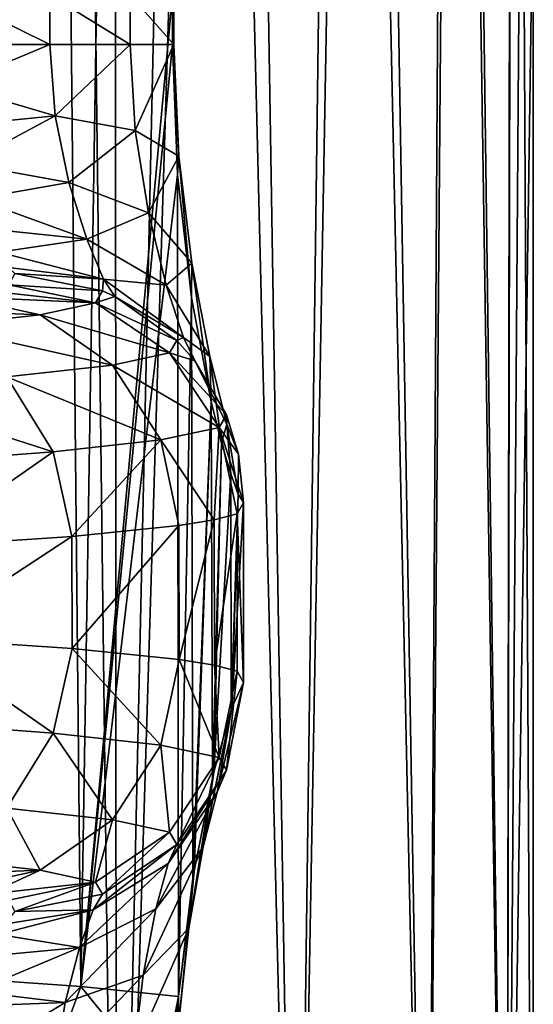
# Model space of a CAD drawing. Units: millimetres. Extents: x -25 to 87, y -1 to 268.
# Drawn here: x 21 to 25, y 6 to 15 of the extents above; entities that cross this region are included whole.
import ezdxf

# ---------------------------------------------------------------- set-up
doc = ezdxf.new("R2010")
doc.units = ezdxf.units.MM
doc.header["$LTSCALE"] = 68.453183
for name, color, linetype in [('1612', 7, 'CONTINUOUS'), ('1613', 7, 'CONTINUOUS'), ('1622', 7, 'CONTINUOUS'), ('1796', 7, 'CONTINUOUS'), ('1797', 7, 'CONTINUOUS'), ('1798', 7, 'CONTINUOUS'), ('1804', 7, 'CONTINUOUS'), ('1805', 7, 'CONTINUOUS'), ('1811', 7, 'CONTINUOUS'), ('1815', 7, 'CONTINUOUS')]:
    doc.layers.add(name, color=color, linetype=linetype)

msp = doc.modelspace()

# ---------------------------------------------------------------- linework, layer by layer
at = {"layer": '1612', "color": 7, "linetype": 'CONTINUOUS', "true_color": 0xaab2c4}
for points in [[(21.3423, 33.9144, -13.0195), (19.3942, -0.0077, -15.7753), (20.5021, 34.362, -14.3061), (21.3423, 33.9144, -13.0195)], [(21.3615, -0.0077, -12.9873), (19.3942, -0.0077, -15.7753), (21.3423, 33.9144, -13.0195), (21.3615, -0.0077, -12.9873)], [(22.1005, 33.5167, -11.6863), (21.3615, -0.0077, -12.9873), (21.3423, 33.9144, -13.0195), (22.1005, 33.5167, -11.6863)], [(22.9303, -0.0077, -9.9588), (21.3615, -0.0077, -12.9873), (22.1005, 33.5167, -11.6863), (22.9303, -0.0077, -9.9588)], [(23.3629, 32.8665, -8.898), (22.9303, -0.0077, -9.9588), (22.1005, 33.5167, -11.6863), (23.3629, 32.8665, -8.898)], [(24.0725, -0.0077, -6.7451), (22.9303, -0.0077, -9.9588), (23.3629, 32.8665, -8.898), (24.0725, -0.0077, -6.7451)], [(24.2752, 32.4061, -5.9761), (24.0725, -0.0077, -6.7451), (23.3629, 32.8665, -8.898), (24.2752, 32.4061, -5.9761)], [(24.7668, -0.0077, -3.4064), (24.0725, -0.0077, -6.7451), (24.2752, 32.4061, -5.9761), (24.7668, -0.0077, -3.4064)], [(24.8201, 32.1316, -2.9937), (24.7668, -0.0077, -3.4064), (24.2752, 32.4061, -5.9761), (24.8201, 32.1316, -2.9937)], [(25, 32.0424), (24.7668, -0.0077, -3.4064), (24.8201, 32.1316, -2.9937), (25, 32.0424)], [(25, 16.0217), (24.7668, -0.0077, -3.4064), (25, 32.0424), (25, 16.0217)], [(25, -0.0077, 0), (24.7668, -0.0077, -3.4064), (25, 16.0217), (25, -0.0077, 0)]]:
    msp.add_3dface(points, dxfattribs=at)
at = {"layer": '1613', "color": 7, "linetype": 'CONTINUOUS', "true_color": 0xaab2c4}
for points in [[(20.9404, 34.1285, 13.6565), (19.185, 35.0759, 16.0292), (19.3937, -0.0077, 15.7759), (20.9404, 34.1285, 13.6565)], [(21.361, -0.0077, 12.9881), (20.9404, 34.1285, 13.6565), (19.3937, -0.0077, 15.7759), (21.361, -0.0077, 12.9881)], [(22.3866, 33.3677, 11.1284), (20.9404, 34.1285, 13.6565), (21.361, -0.0077, 12.9881), (22.3866, 33.3677, 11.1284)], [(22.93, -0.0077, 9.9597), (22.3866, 33.3677, 11.1284), (21.361, -0.0077, 12.9881), (22.93, -0.0077, 9.9597)], [(23.5182, 32.7864, 8.479), (22.3866, 33.3677, 11.1284), (22.93, -0.0077, 9.9597), (23.5182, 32.7864, 8.479)], [(24.0722, -0.0077, 6.7461), (23.5182, 32.7864, 8.479), (22.93, -0.0077, 9.9597), (24.0722, -0.0077, 6.7461)], [(24.3315, 32.3742, 5.7428), (23.5182, 32.7864, 8.479), (24.0722, -0.0077, 6.7461), (24.3315, 32.3742, 5.7428)], [(24.7666, -0.0077, 3.4073), (24.3315, 32.3742, 5.7428), (24.0722, -0.0077, 6.7461), (24.7666, -0.0077, 3.4073)], [(24.8305, 32.1264, 2.9066), (24.3315, 32.3742, 5.7428), (24.7666, -0.0077, 3.4073), (24.8305, 32.1264, 2.9066)], [(25, -0.0077, 0), (24.8305, 32.1264, 2.9066), (24.7666, -0.0077, 3.4073), (25, -0.0077, 0)], [(25, -0.0077, 0), (25, 16.0217), (24.8305, 32.1264, 2.9066), (25, -0.0077, 0)]]:
    msp.add_3dface(points, dxfattribs=at)
at = {"layer": '1622', "color": 7, "linetype": 'CONTINUOUS', "true_color": 0xaab2c4}
for points in [[(20.757, 35.5424, 8.683), (19.8459, 6.3877, 10.6015), (20.3499, 36.2012, 9.5985), (20.757, 35.5424, 8.683)], [(21.0498, 6.3035, 7.9472), (19.8459, 6.3877, 10.6015), (20.757, 35.5424, 8.683), (21.0498, 6.3035, 7.9472)], [(21.497, 34.3485, 6.6429), (21.0498, 6.3035, 7.9472), (20.757, 35.5424, 8.683), (21.497, 34.3485, 6.6429)], [(21.8494, 14.9599, 5.3717), (21.0498, 6.3035, 7.9472), (21.497, 34.3485, 6.6429), (21.8494, 14.9599, 5.3717)], [(21.8494, 14.5248, 5.3717), (21.0498, 6.3035, 7.9472), (21.8494, 14.9599, 5.3717), (21.8494, 14.5248, 5.3717)], [(21.8929, 13.3909, 5.1914), (21.0498, 6.3035, 7.9472), (21.8494, 14.5248, 5.3717), (21.8929, 13.3909, 5.1914)], [(21.9027, 6.2147, 5.15), (21.0498, 6.3035, 7.9472), (21.8929, 13.3909, 5.1914), (21.9027, 6.2147, 5.15)], [(22.0158, 12.3172, 4.6427), (21.9027, 6.2147, 5.15), (21.8929, 13.3909, 5.1914), (22.0158, 12.3172, 4.6427)], [(22.0285, 7.2484, 4.582), (21.9027, 6.2147, 5.15), (22.0158, 12.3172, 4.6427), (22.0285, 7.2484, 4.582)], [(22.1885, 11.4072, 3.7313), (22.0285, 7.2484, 4.582), (22.0158, 12.3172, 4.6427), (22.1885, 11.4072, 3.7313)], [(22.0386, 7.3111, 4.5331), (22.0285, 7.2484, 4.582), (22.1885, 11.4072, 3.7313), (22.0386, 7.3111, 4.5331)], [(22.1982, 8.1202, 3.6726), (22.0386, 7.3111, 4.5331), (22.1885, 11.4072, 3.7313), (22.1982, 8.1202, 3.6726)], [(22.2778, 11.0489, 3.1541), (22.1982, 8.1202, 3.6726), (22.1885, 11.4072, 3.7313), (22.2778, 11.0489, 3.1541)], [(22.211, 8.174, 3.5945), (22.1982, 8.1202, 3.6726), (22.2778, 11.0489, 3.1541), (22.211, 8.174, 3.5945)], [(22.3588, 10.7777, 2.5164), (22.211, 8.174, 3.5945), (22.2778, 11.0489, 3.1541), (22.3588, 10.7777, 2.5164)], [(22.3627, 8.7186, 2.4821), (22.211, 8.174, 3.5945), (22.3588, 10.7777, 2.5164), (22.3627, 8.7186, 2.4821)], [(22.4247, 10.6021, 1.8395), (22.3627, 8.7186, 2.4821), (22.3588, 10.7777, 2.5164), (22.4247, 10.6021, 1.8395)], [(22.3689, 8.737, 2.4254), (22.3627, 8.7186, 2.4821), (22.4247, 10.6021, 1.8395), (22.3689, 8.737, 2.4254)], [(22.4714, 10.5272, 1.1346), (22.3689, 8.737, 2.4254), (22.4247, 10.6021, 1.8395), (22.4714, 10.5272, 1.1346)], [(22.4714, 8.9575, 1.1346), (22.3689, 8.737, 2.4254), (22.4714, 10.5272, 1.1346), (22.4714, 8.9575, 1.1346)], [(22.4138, 10.4285, -1.9676), (22.4714, 8.9575, 1.1346), (22.4714, 10.5272, 1.1346), (22.4138, 10.4285, -1.9676)], [(22.2153, 10.3776, -3.5677), (22.2155, 9.107, -3.5667), (22.4138, 10.4285, -1.9676), (22.2153, 10.3776, -3.5677)], [(22.2155, 9.107, -3.5667), (22.4138, 9.0562, -1.9671), (22.4138, 10.4285, -1.9676), (22.2155, 9.107, -3.5667)], [(22.4138, 9.0562, -1.9671), (22.4714, 8.9575, 1.1346), (22.4138, 10.4285, -1.9676), (22.4138, 9.0562, -1.9671)], [(20.9724, 10.2318, -8.1492), (20.973, 9.2528, -8.1477), (21.9067, 10.3278, -5.1329), (20.9724, 10.2318, -8.1492)], [(20.973, 9.2528, -8.1477), (21.907, 9.1568, -5.1316), (21.9067, 10.3278, -5.1329), (20.973, 9.2528, -8.1477)], [(21.9067, 10.3278, -5.1329), (21.907, 9.1568, -5.1316), (22.2153, 10.3776, -3.5677), (21.9067, 10.3278, -5.1329)], [(21.907, 9.1568, -5.1316), (22.2155, 9.107, -3.5667), (22.2153, 10.3776, -3.5677), (21.907, 9.1568, -5.1316)], [(19.6184, 10.1406, -11.0168), (19.6188, 9.3441, -11.016), (20.9724, 10.2318, -8.1492), (19.6184, 10.1406, -11.0168)], [(19.6188, 9.3441, -11.016), (20.973, 9.2528, -8.1477), (20.9724, 10.2318, -8.1492), (19.6188, 9.3441, -11.016)]]:
    msp.add_3dface(points, dxfattribs=at)
at = {"layer": '1796', "color": 7, "linetype": 'CONTINUOUS', "true_color": 0xaab2c4}
for points in [[(19.9072, 14.9599, 2.8942), (19.9072, 14.5248, 2.8942), (20.7808, 14.5248, 3.0951), (19.9072, 14.9599, 2.8942)], [(19.9072, 14.9599, 2.8942), (20.7808, 14.5248, 3.0951), (20.7808, 14.9599, 3.0951), (19.9072, 14.9599, 2.8942)], [(20.7808, 14.5248, 3.0951), (21.4806, 14.5248, 3.6595), (20.7808, 14.9599, 3.0951), (20.7808, 14.5248, 3.0951)], [(20.7808, 14.9599, 3.0951), (21.4806, 14.5248, 3.6595), (21.4807, 14.9599, 3.6596), (20.7808, 14.9599, 3.0951)], [(21.4806, 14.5248, 3.6595), (21.8625, 14.5248, 4.4735), (21.4807, 14.9599, 3.6596), (21.4806, 14.5248, 3.6595)], [(21.4807, 14.9599, 3.6596), (21.8625, 14.5248, 4.4735), (21.8625, 14.9599, 4.4735), (21.4807, 14.9599, 3.6596)], [(21.8494, 14.5248, 5.3717), (21.8494, 14.9599, 5.3717), (21.8625, 14.9599, 4.4735), (21.8494, 14.5248, 5.3717)], [(21.8625, 14.5248, 4.4735), (21.8494, 14.5248, 5.3717), (21.8625, 14.9599, 4.4735), (21.8625, 14.5248, 4.4735)]]:
    msp.add_3dface(points, dxfattribs=at)
at = {"layer": '1797', "color": 7, "linetype": 'CONTINUOUS', "true_color": 0xaab2c4}
for points in [[(19.9072, 14.5248, 2.8942), (19.9229, 14.1685, 2.8622), (20.7808, 14.5248, 3.0951), (19.9072, 14.5248, 2.8942)], [(19.9229, 14.1685, 2.8622), (20.8259, 13.9029, 3.0063), (20.7808, 14.5248, 3.0951), (19.9229, 14.1685, 2.8622)], [(20.8259, 13.9029, 3.0063), (21.4806, 14.5248, 3.6595), (20.7808, 14.5248, 3.0951), (20.8259, 13.9029, 3.0063)], [(21.5239, 13.7763, 3.5588), (21.4806, 14.5248, 3.6595), (20.8259, 13.9029, 3.0063), (21.5239, 13.7763, 3.5588)], [(21.5239, 13.7763, 3.5588), (21.8625, 14.5248, 4.4735), (21.4806, 14.5248, 3.6595), (21.5239, 13.7763, 3.5588)], [(21.9047, 13.5504, 4.3413), (21.8625, 14.5248, 4.4735), (21.5239, 13.7763, 3.5588), (21.9047, 13.5504, 4.3413)], [(21.8929, 13.3909, 5.1914), (21.8494, 14.5248, 5.3717), (21.9047, 13.5504, 4.3413), (21.8929, 13.3909, 5.1914)], [(21.9047, 13.5504, 4.3413), (21.8494, 14.5248, 5.3717), (21.8625, 14.5248, 4.4735), (21.9047, 13.5504, 4.3413)], [(19.9229, 14.1685, 2.8622), (19.969, 13.8185, 2.7653), (20.8259, 13.9029, 3.0063), (19.9229, 14.1685, 2.8622)], [(19.969, 13.8185, 2.7653), (20.0419, 13.4848, 2.6025), (20.8259, 13.9029, 3.0063), (19.969, 13.8185, 2.7653)], [(20.0419, 13.4848, 2.6025), (20.9458, 13.3201, 2.739), (20.8259, 13.9029, 3.0063), (20.0419, 13.4848, 2.6025)], [(20.9458, 13.3201, 2.739), (21.5239, 13.7763, 3.5588), (20.8259, 13.9029, 3.0063), (20.9458, 13.3201, 2.739)], [(21.6406, 13.0573, 3.2456), (21.5239, 13.7763, 3.5588), (20.9458, 13.3201, 2.739), (21.6406, 13.0573, 3.2456)], [(21.6406, 13.0573, 3.2456), (21.9047, 13.5504, 4.3413), (21.5239, 13.7763, 3.5588), (21.6406, 13.0573, 3.2456)], [(22.0197, 12.6174, 3.932), (21.9047, 13.5504, 4.3413), (21.6406, 13.0573, 3.2456), (22.0197, 12.6174, 3.932)], [(22.0158, 12.3172, 4.6427), (21.8929, 13.3909, 5.1914), (21.9047, 13.5504, 4.3413), (22.0158, 12.3172, 4.6427)], [(22.0197, 12.6174, 3.932), (22.0158, 12.3172, 4.6427), (21.9047, 13.5504, 4.3413), (22.0197, 12.6174, 3.932)], [(20.0419, 13.4848, 2.6025), (20.1345, 13.1795, 2.3741), (20.9458, 13.3201, 2.739), (20.0419, 13.4848, 2.6025)], [(20.1345, 13.1795, 2.3741), (21.1022, 12.8256, 2.2975), (20.9458, 13.3201, 2.739), (20.1345, 13.1795, 2.3741)], [(21.1022, 12.8256, 2.2975), (21.6406, 13.0573, 3.2456), (20.9458, 13.3201, 2.739), (21.1022, 12.8256, 2.2975)], [(20.1345, 13.1795, 2.3741), (20.2366, 12.9174, 2.0843), (21.1022, 12.8256, 2.2975), (20.1345, 13.1795, 2.3741)], [(21.7961, 12.4264, 2.7067), (21.6406, 13.0573, 3.2456), (21.1022, 12.8256, 2.2975), (21.7961, 12.4264, 2.7067)], [(21.7961, 12.4264, 2.7067), (22.0197, 12.6174, 3.932), (21.6406, 13.0573, 3.2456), (21.7961, 12.4264, 2.7067)], [(20.2366, 12.9174, 2.0843), (20.3353, 12.7136, 1.7424), (21.1022, 12.8256, 2.2975), (20.2366, 12.9174, 2.0843)], [(20.3353, 12.7136, 1.7424), (21.249, 12.4769, 1.7055), (21.1022, 12.8256, 2.2975), (20.3353, 12.7136, 1.7424)], [(21.249, 12.4769, 1.7055), (21.7961, 12.4264, 2.7067), (21.1022, 12.8256, 2.2975), (21.249, 12.4769, 1.7055)], [(20.3353, 12.7136, 1.7424), (20.4177, 12.5806, 1.3632), (21.249, 12.4769, 1.7055), (20.3353, 12.7136, 1.7424)], [(20.4177, 12.5806, 1.3632), (20.4739, 12.526, 0.964), (21.249, 12.4769, 1.7055), (20.4177, 12.5806, 1.3632)], [(22.1748, 11.8025, 3.2318), (22.0197, 12.6174, 3.932), (21.7961, 12.4264, 2.7067), (22.1748, 11.8025, 3.2318)], [(22.1885, 11.4072, 3.7313), (22.0158, 12.3172, 4.6427), (22.0197, 12.6174, 3.932), (22.1885, 11.4072, 3.7313)], [(22.1748, 11.8025, 3.2318), (22.1885, 11.4072, 3.7313), (22.0197, 12.6174, 3.932), (22.1748, 11.8025, 3.2318)], [(20.4739, 12.526, 0.964), (21.2377, 12.3755, 1.0078), (21.249, 12.4769, 1.7055), (20.4739, 12.526, 0.964)], [(21.2377, 12.3755, 1.0078), (21.3464, 12.3268, 1.015), (21.249, 12.4769, 1.7055), (21.2377, 12.3755, 1.0078)], [(21.3464, 12.3268, 1.015), (21.9451, 11.9678, 1.9594), (21.249, 12.4769, 1.7055), (21.3464, 12.3268, 1.015)], [(21.9451, 11.9678, 1.9594), (21.7961, 12.4264, 2.7067), (21.249, 12.4769, 1.7055), (21.9451, 11.9678, 1.9594)], [(21.9451, 11.9678, 1.9594), (22.1748, 11.8025, 3.2318), (21.7961, 12.4264, 2.7067), (21.9451, 11.9678, 1.9594)], [(21.3464, 12.3268, 1.015), (21.887, 11.9424, 1.0557), (21.9451, 11.9678, 1.9594), (21.3464, 12.3268, 1.015)], [(21.887, 11.9424, 1.0557), (22.0454, 11.7639, 1.0699), (21.9451, 11.9678, 1.9594), (21.887, 11.9424, 1.0557)], [(22.0454, 11.7639, 1.0699), (22.325, 11.2123, 2.2651), (21.9451, 11.9678, 1.9594), (22.0454, 11.7639, 1.0699)], [(22.325, 11.2123, 2.2651), (22.1748, 11.8025, 3.2318), (21.9451, 11.9678, 1.9594), (22.325, 11.2123, 2.2651)], [(22.2778, 11.0489, 3.1541), (22.1885, 11.4072, 3.7313), (22.1748, 11.8025, 3.2318), (22.2778, 11.0489, 3.1541)], [(22.325, 11.2123, 2.2651), (22.2778, 11.0489, 3.1541), (22.1748, 11.8025, 3.2318), (22.325, 11.2123, 2.2651)], [(22.0454, 11.7639, 1.0699), (22.3203, 11.2929, 1.1003), (22.325, 11.2123, 2.2651), (22.0454, 11.7639, 1.0699)], [(22.3203, 11.2929, 1.1003), (22.4267, 10.9511, 1.1176), (22.325, 11.2123, 2.2651), (22.3203, 11.2929, 1.1003)], [(22.3588, 10.7777, 2.5164), (22.2778, 11.0489, 3.1541), (22.325, 11.2123, 2.2651), (22.3588, 10.7777, 2.5164)], [(22.4247, 10.6021, 1.8395), (22.3588, 10.7777, 2.5164), (22.325, 11.2123, 2.2651), (22.4247, 10.6021, 1.8395)], [(22.4267, 10.9511, 1.1176), (22.4247, 10.6021, 1.8395), (22.325, 11.2123, 2.2651), (22.4267, 10.9511, 1.1176)], [(22.4714, 10.5272, 1.1346), (22.4247, 10.6021, 1.8395), (22.4267, 10.9511, 1.1176), (22.4714, 10.5272, 1.1346)]]:
    msp.add_3dface(points, dxfattribs=at)
at = {"layer": '1798', "color": 7, "linetype": 'CONTINUOUS', "true_color": 0xaab2c4}
for points in [[(20.4739, 12.526, 0.964), (20.4206, 12.4273, -1.8619), (21.2377, 12.3755, 1.0078), (20.4739, 12.526, 0.964)], [(20.2407, 12.3764, -3.3196), (19.9597, 12.3266, -4.7459), (21.177, 12.2707, -1.9937), (20.2407, 12.3764, -3.3196)], [(20.4206, 12.4273, -1.8619), (20.2407, 12.3764, -3.3196), (21.177, 12.2707, -1.9937), (20.4206, 12.4273, -1.8619)], [(20.4206, 12.4273, -1.8619), (21.177, 12.2707, -1.9937), (21.2377, 12.3755, 1.0078), (20.4206, 12.4273, -1.8619)], [(19.9597, 12.3266, -4.7459), (19.1082, 12.2306, -7.4946), (20.6944, 12.1672, -4.9563), (19.9597, 12.3266, -4.7459)], [(19.9597, 12.3266, -4.7459), (20.6944, 12.1672, -4.9563), (21.177, 12.2707, -1.9937), (19.9597, 12.3266, -4.7459)], [(21.2377, 12.3755, 1.0078), (21.177, 12.2707, -1.9937), (21.3464, 12.3268, 1.015), (21.2377, 12.3755, 1.0078)], [(21.177, 12.2707, -1.9937), (21.887, 11.9424, 1.0557), (21.3464, 12.3268, 1.015), (21.177, 12.2707, -1.9937)], [(19.1082, 12.2306, -7.4946), (19.7994, 12.0672, -7.8214), (20.6944, 12.1672, -4.9563), (19.1082, 12.2306, -7.4946)], [(20.6944, 12.1672, -4.9563), (21.8245, 11.8344, -2.0374), (21.177, 12.2707, -1.9937), (20.6944, 12.1672, -4.9563)], [(21.8245, 11.8344, -2.0374), (21.887, 11.9424, 1.0557), (21.177, 12.2707, -1.9937), (21.8245, 11.8344, -2.0374)], [(19.7994, 12.0672, -7.8214), (21.3271, 11.7278, -5.0905), (20.6944, 12.1672, -4.9563), (19.7994, 12.0672, -7.8214)], [(21.3271, 11.7278, -5.0905), (21.8245, 11.8344, -2.0374), (20.6944, 12.1672, -4.9563), (21.3271, 11.7278, -5.0905)], [(20.4048, 11.6246, -8.0432), (21.3271, 11.7278, -5.0905), (19.7994, 12.0672, -7.8214), (20.4048, 11.6246, -8.0432)], [(21.887, 11.9424, 1.0557), (21.8245, 11.8344, -2.0374), (22.0454, 11.7639, 1.0699), (21.887, 11.9424, 1.0557)], [(21.3271, 11.7278, -5.0905), (22.2566, 11.1828, -2.0541), (21.8245, 11.8344, -2.0374), (21.3271, 11.7278, -5.0905)], [(22.2566, 11.1828, -2.0541), (22.3203, 11.2929, 1.1003), (21.8245, 11.8344, -2.0374), (22.2566, 11.1828, -2.0541)], [(21.8245, 11.8344, -2.0374), (22.3203, 11.2929, 1.1003), (22.0454, 11.7639, 1.0699), (21.8245, 11.8344, -2.0374)], [(20.4048, 11.6246, -8.0432), (21.7494, 11.0741, -5.1675), (21.3271, 11.7278, -5.0905), (20.4048, 11.6246, -8.0432)], [(21.7494, 11.0741, -5.1675), (22.2566, 11.1828, -2.0541), (21.3271, 11.7278, -5.0905), (21.7494, 11.0741, -5.1675)], [(19.0758, 11.5271, -10.8367), (20.8088, 10.9689, -8.1786), (20.4048, 11.6246, -8.0432), (19.0758, 11.5271, -10.8367)], [(20.8088, 10.9689, -8.1786), (21.7494, 11.0741, -5.1675), (20.4048, 11.6246, -8.0432), (20.8088, 10.9689, -8.1786)], [(19.4535, 10.8694, -11.0274), (20.8088, 10.9689, -8.1786), (19.0758, 11.5271, -10.8367), (19.4535, 10.8694, -11.0274)], [(22.3203, 11.2929, 1.1003), (22.2566, 11.1828, -2.0541), (22.4267, 10.9511, 1.1176), (22.3203, 11.2929, 1.1003)], [(21.7494, 11.0741, -5.1675), (22.2153, 10.3776, -3.5677), (22.2566, 11.1828, -2.0541), (21.7494, 11.0741, -5.1675)], [(22.2153, 10.3776, -3.5677), (22.4138, 10.4285, -1.9676), (22.2566, 11.1828, -2.0541), (22.2153, 10.3776, -3.5677)], [(22.4138, 10.4285, -1.9676), (22.4714, 10.5272, 1.1346), (22.2566, 11.1828, -2.0541), (22.4138, 10.4285, -1.9676)], [(22.2566, 11.1828, -2.0541), (22.4714, 10.5272, 1.1346), (22.4267, 10.9511, 1.1176), (22.2566, 11.1828, -2.0541)], [(20.8088, 10.9689, -8.1786), (20.9724, 10.2318, -8.1492), (21.7494, 11.0741, -5.1675), (20.8088, 10.9689, -8.1786)], [(20.9724, 10.2318, -8.1492), (21.9067, 10.3278, -5.1329), (21.7494, 11.0741, -5.1675), (20.9724, 10.2318, -8.1492)], [(21.9067, 10.3278, -5.1329), (22.2153, 10.3776, -3.5677), (21.7494, 11.0741, -5.1675), (21.9067, 10.3278, -5.1329)], [(19.4535, 10.8694, -11.0274), (19.6184, 10.1406, -11.0168), (20.8088, 10.9689, -8.1786), (19.4535, 10.8694, -11.0274)], [(19.6184, 10.1406, -11.0168), (20.9724, 10.2318, -8.1492), (20.8088, 10.9689, -8.1786), (19.6184, 10.1406, -11.0168)]]:
    msp.add_3dface(points, dxfattribs=at)
at = {"layer": '1804', "color": 7, "linetype": 'CONTINUOUS', "true_color": 0xaab2c4}
for points in [[(22.3689, 8.737, 2.4254), (22.4714, 8.9575, 1.1346), (22.2387, 7.9995, 2.1547), (22.3689, 8.737, 2.4254)], [(22.4714, 8.9575, 1.1346), (22.3203, 8.1918, 1.1003), (22.2387, 7.9995, 2.1547), (22.4714, 8.9575, 1.1346)], [(22.3627, 8.7186, 2.4821), (22.3689, 8.737, 2.4254), (22.1189, 7.5225, 3.095), (22.3627, 8.7186, 2.4821)], [(22.1189, 7.5225, 3.095), (22.3689, 8.737, 2.4254), (22.2387, 7.9995, 2.1547), (22.1189, 7.5225, 3.095)], [(22.211, 8.174, 3.5945), (22.3627, 8.7186, 2.4821), (22.1189, 7.5225, 3.095), (22.211, 8.174, 3.5945)], [(22.3203, 8.1918, 1.1003), (21.887, 7.5423, 1.0557), (21.8126, 7.3779, 1.8919), (22.3203, 8.1918, 1.1003)], [(22.3203, 8.1918, 1.1003), (21.8126, 7.3779, 1.8919), (22.2387, 7.9995, 2.1547), (22.3203, 8.1918, 1.1003)], [(22.1982, 8.1202, 3.6726), (22.211, 8.174, 3.5945), (21.9934, 6.8115, 3.8336), (22.1982, 8.1202, 3.6726)], [(21.9934, 6.8115, 3.8336), (22.211, 8.174, 3.5945), (22.1189, 7.5225, 3.095), (21.9934, 6.8115, 3.8336)], [(22.0386, 7.3111, 4.5331), (22.1982, 8.1202, 3.6726), (21.9934, 6.8115, 3.8336), (22.0386, 7.3111, 4.5331)], [(21.7048, 6.9805, 2.627), (22.1189, 7.5225, 3.095), (22.2387, 7.9995, 2.1547), (21.7048, 6.9805, 2.627)], [(21.8126, 7.3779, 1.8919), (21.7048, 6.9805, 2.627), (22.2387, 7.9995, 2.1547), (21.8126, 7.3779, 1.8919)], [(21.887, 7.5423, 1.0557), (21.2377, 7.1092, 1.0078), (21.1585, 6.9727, 1.6798), (21.887, 7.5423, 1.0557)], [(21.887, 7.5423, 1.0557), (21.1585, 6.9727, 1.6798), (21.8126, 7.3779, 1.8919), (21.887, 7.5423, 1.0557)], [(21.5937, 6.4033, 3.1903), (21.9934, 6.8115, 3.8336), (22.1189, 7.5225, 3.095), (21.5937, 6.4033, 3.1903)], [(21.7048, 6.9805, 2.627), (21.5937, 6.4033, 3.1903), (22.1189, 7.5225, 3.095), (21.7048, 6.9805, 2.627)], [(21.0395, 6.643, 2.2695), (21.7048, 6.9805, 2.627), (21.8126, 7.3779, 1.8919), (21.0395, 6.643, 2.2695)], [(21.1585, 6.9727, 1.6798), (21.0395, 6.643, 2.2695), (21.8126, 7.3779, 1.8919), (21.1585, 6.9727, 1.6798)], [(21.9027, 6.2147, 5.15), (22.0386, 7.3111, 4.5331), (21.899, 5.9426, 4.3052), (21.9027, 6.2147, 5.15)], [(22.0386, 7.3111, 4.5331), (21.9934, 6.8115, 3.8336), (21.899, 5.9426, 4.3052), (22.0386, 7.3111, 4.5331)], [(21.9027, 6.2147, 5.15), (22.0285, 7.2484, 4.582), (22.0386, 7.3111, 4.5331), (21.9027, 6.2147, 5.15)], [(21.2377, 7.1092, 1.0078), (20.4739, 6.9587, 0.964), (21.1585, 6.9727, 1.6798), (21.2377, 7.1092, 1.0078)], [(20.3803, 6.8484, 1.5525), (20.3282, 6.7574, 1.7712), (21.1585, 6.9727, 1.6798), (20.3803, 6.8484, 1.5525)], [(20.3282, 6.7574, 1.7712), (21.0395, 6.643, 2.2695), (21.1585, 6.9727, 1.6798), (20.3282, 6.7574, 1.7712)], [(20.4739, 6.9587, 0.964), (20.3803, 6.8484, 1.5525), (21.1585, 6.9727, 1.6798), (20.4739, 6.9587, 0.964)], [(20.914, 6.1635, 2.7206), (21.5937, 6.4033, 3.1903), (21.7048, 6.9805, 2.627), (20.914, 6.1635, 2.7206)], [(21.0395, 6.643, 2.2695), (20.914, 6.1635, 2.7206), (21.7048, 6.9805, 2.627), (21.0395, 6.643, 2.2695)], [(21.9934, 6.8115, 3.8336), (21.5937, 6.4033, 3.1903), (21.5126, 5.7228, 3.537), (21.9934, 6.8115, 3.8336)], [(21.899, 5.9426, 4.3052), (21.9934, 6.8115, 3.8336), (21.5126, 5.7228, 3.537), (21.899, 5.9426, 4.3052)], [(20.3282, 6.7574, 1.7712), (20.2366, 6.5672, 2.0843), (21.0395, 6.643, 2.2695), (20.3282, 6.7574, 1.7712)], [(20.2366, 6.5672, 2.0843), (20.1188, 6.2592, 2.4147), (21.0395, 6.643, 2.2695), (20.2366, 6.5672, 2.0843)], [(20.1188, 6.2592, 2.4147), (20.914, 6.1635, 2.7206), (21.0395, 6.643, 2.2695), (20.1188, 6.2592, 2.4147)], [(21.5937, 6.4033, 3.1903), (20.914, 6.1635, 2.7206), (20.8194, 5.5966, 2.9975), (21.5937, 6.4033, 3.1903)], [(21.5126, 5.7228, 3.537), (21.5937, 6.4033, 3.1903), (20.8194, 5.5966, 2.9975), (21.5126, 5.7228, 3.537)], [(20.1188, 6.2592, 2.4147), (20.0787, 6.1319, 2.5148), (20.914, 6.1635, 2.7206), (20.1188, 6.2592, 2.4147)], [(20.0787, 6.1319, 2.5148), (19.9546, 5.5807, 2.7954), (20.914, 6.1635, 2.7206), (20.0787, 6.1319, 2.5148)], [(20.914, 6.1635, 2.7206), (19.9546, 5.5807, 2.7954), (20.8194, 5.5966, 2.9975), (20.914, 6.1635, 2.7206)]]:
    msp.add_3dface(points, dxfattribs=at)
at = {"layer": '1805', "color": 7, "linetype": 'CONTINUOUS', "true_color": 0xaab2c4}
for points in [[(20.809, 8.5158, -8.178), (19.6188, 9.3441, -11.016), (19.4538, 8.6152, -11.0268), (20.809, 8.5158, -8.178)], [(20.973, 9.2528, -8.1477), (19.6188, 9.3441, -11.016), (20.809, 8.5158, -8.178), (20.973, 9.2528, -8.1477)], [(21.7495, 8.4106, -5.1669), (20.973, 9.2528, -8.1477), (20.809, 8.5158, -8.178), (21.7495, 8.4106, -5.1669)], [(21.907, 9.1568, -5.1316), (20.973, 9.2528, -8.1477), (21.7495, 8.4106, -5.1669), (21.907, 9.1568, -5.1316)], [(22.2567, 8.3019, -2.0535), (21.907, 9.1568, -5.1316), (21.7495, 8.4106, -5.1669), (22.2567, 8.3019, -2.0535)], [(22.2155, 9.107, -3.5667), (21.907, 9.1568, -5.1316), (22.2567, 8.3019, -2.0535), (22.2155, 9.107, -3.5667)], [(22.4138, 9.0562, -1.9671), (22.2155, 9.107, -3.5667), (22.2567, 8.3019, -2.0535), (22.4138, 9.0562, -1.9671)], [(22.3203, 8.1918, 1.1003), (22.4138, 9.0562, -1.9671), (22.2567, 8.3019, -2.0535), (22.3203, 8.1918, 1.1003)], [(22.4714, 8.9575, 1.1346), (22.4138, 9.0562, -1.9671), (22.3203, 8.1918, 1.1003), (22.4714, 8.9575, 1.1346)], [(20.809, 8.5158, -8.178), (19.4538, 8.6152, -11.0268), (20.405, 7.86, -8.0426), (20.809, 8.5158, -8.178)], [(21.3273, 7.7569, -5.0899), (20.809, 8.5158, -8.178), (20.405, 7.86, -8.0426), (21.3273, 7.7569, -5.0899)], [(21.7495, 8.4106, -5.1669), (20.809, 8.5158, -8.178), (21.3273, 7.7569, -5.0899), (21.7495, 8.4106, -5.1669)], [(21.8246, 7.6503, -2.0369), (21.7495, 8.4106, -5.1669), (21.3273, 7.7569, -5.0899), (21.8246, 7.6503, -2.0369)], [(22.2567, 8.3019, -2.0535), (21.7495, 8.4106, -5.1669), (21.8246, 7.6503, -2.0369), (22.2567, 8.3019, -2.0535)], [(21.887, 7.5423, 1.0557), (22.2567, 8.3019, -2.0535), (21.8246, 7.6503, -2.0369), (21.887, 7.5423, 1.0557)], [(22.3203, 8.1918, 1.1003), (22.2567, 8.3019, -2.0535), (21.887, 7.5423, 1.0557), (22.3203, 8.1918, 1.1003)], [(20.6945, 7.3175, -4.9557), (20.405, 7.86, -8.0426), (19.7996, 7.4175, -7.8209), (20.6945, 7.3175, -4.9557)], [(21.3273, 7.7569, -5.0899), (20.405, 7.86, -8.0426), (20.6945, 7.3175, -4.9557), (21.3273, 7.7569, -5.0899)], [(21.1771, 7.214, -1.9932), (21.3273, 7.7569, -5.0899), (20.6945, 7.3175, -4.9557), (21.1771, 7.214, -1.9932)], [(21.8246, 7.6503, -2.0369), (21.3273, 7.7569, -5.0899), (21.1771, 7.214, -1.9932), (21.8246, 7.6503, -2.0369)], [(21.2377, 7.1092, 1.0078), (21.8246, 7.6503, -2.0369), (21.1771, 7.214, -1.9932), (21.2377, 7.1092, 1.0078)], [(21.887, 7.5423, 1.0557), (21.8246, 7.6503, -2.0369), (21.2377, 7.1092, 1.0078), (21.887, 7.5423, 1.0557)], [(19.1087, 7.254, -7.4932), (20.6945, 7.3175, -4.9557), (19.7996, 7.4175, -7.8209), (19.1087, 7.254, -7.4932)], [(19.1087, 7.254, -7.4932), (19.96, 7.158, -4.7447), (20.6945, 7.3175, -4.9557), (19.1087, 7.254, -7.4932)], [(19.96, 7.158, -4.7447), (20.2409, 7.1082, -3.3188), (20.6945, 7.3175, -4.9557), (19.96, 7.158, -4.7447)], [(20.2409, 7.1082, -3.3188), (21.1771, 7.214, -1.9932), (20.6945, 7.3175, -4.9557), (20.2409, 7.1082, -3.3188)], [(20.2409, 7.1082, -3.3188), (20.4206, 7.0574, -1.8615), (21.1771, 7.214, -1.9932), (20.2409, 7.1082, -3.3188)], [(20.4206, 7.0574, -1.8615), (20.4739, 6.9587, 0.964), (21.1771, 7.214, -1.9932), (20.4206, 7.0574, -1.8615)], [(20.4739, 6.9587, 0.964), (21.2377, 7.1092, 1.0078), (21.1771, 7.214, -1.9932), (20.4739, 6.9587, 0.964)]]:
    msp.add_3dface(points, dxfattribs=at)
at = {"layer": '1811', "color": 7, "linetype": 'CONTINUOUS', "true_color": 0xaab2c4}
for points in [[(19.3657, 5.6564, 11.1723), (19.8459, 6.3877, 10.6015), (20.7769, 5.5543, 8.2473), (19.3657, 5.6564, 11.1723)], [(19.8459, 6.3877, 10.6015), (21.0498, 6.3035, 7.9472), (20.7769, 5.5543, 8.2473), (19.8459, 6.3877, 10.6015)], [(20.7769, 5.5543, 8.2473), (21.0498, 6.3035, 7.9472), (21.7476, 5.4423, 5.1484), (20.7769, 5.5543, 8.2473)], [(21.0498, 6.3035, 7.9472), (21.9027, 6.2147, 5.15), (21.7476, 5.4423, 5.1484), (21.0498, 6.3035, 7.9472)], [(21.7476, 5.4423, 5.1484), (21.9027, 6.2147, 5.15), (21.8235, 5.6631, 5.1557), (21.7476, 5.4423, 5.1484)], [(21.8235, 5.6631, 5.1557), (21.9027, 6.2147, 5.15), (21.8815, 5.9365, 5.1572), (21.8235, 5.6631, 5.1557)]]:
    msp.add_3dface(points, dxfattribs=at)
at = {"layer": '1815', "color": 7, "linetype": 'CONTINUOUS', "true_color": 0xaab2c4}
msp.add_3dface([(21.9027, 6.2147, 5.15), (21.899, 5.9426, 4.3052), (21.8815, 5.9365, 5.1572), (21.9027, 6.2147, 5.15)], dxfattribs=at)

doc.saveas('drawing.dxf')
